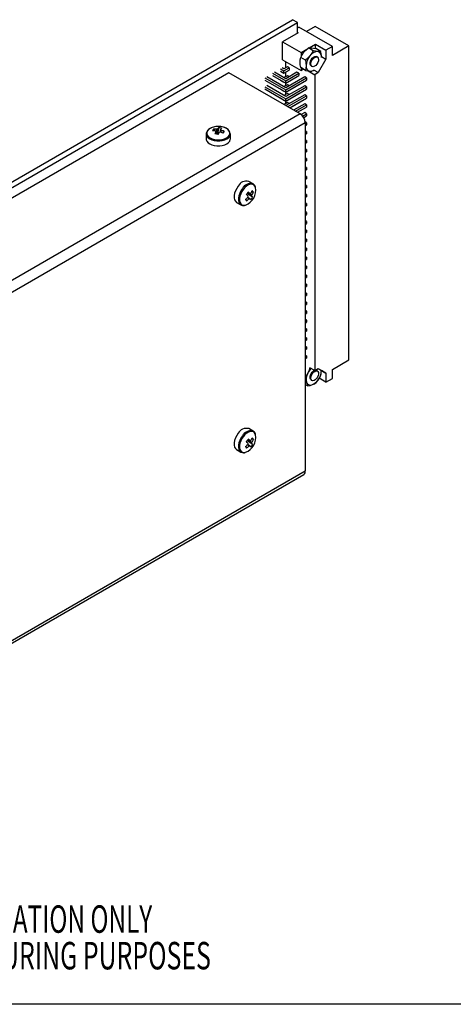
# Model space of a CAD drawing. Extents: x 2 to 278, y 1 to 215.
# Drawn here: x 76 to 126, y 1 to 115 of the extents above; entities that cross this region are included whole.
import ezdxf
from ezdxf.enums import TextEntityAlignment as Align

# ---------------------------------------------------------------- set-up
doc = ezdxf.new("R2010")
doc.units = 0
doc.layers.get('0').update_dxf_attribs({"linetype": 'CONTINUOUS'})

# ---------------------------------------------------------------- blocks, each defined once
blk = doc.blocks.new('SW_NOTE_3')
at = {"color": 0, "linetype": 'CONTINUOUS'}
for s, width, p in [('FOR INFORMATION ONLY ', 0.65, (0, 0)), ('NOT FOR MANUFACTURING PURPOSES', 0.665, (-12.67, -4.23))]:
    blk.add_text(s, height=3.175, dxfattribs=dict(at, width=width)).set_placement(p, align=Align.BOTTOM_LEFT)

msp = doc.modelspace()

# ---------------------------------------------------------------- linework, layer by layer
at = {"color": 7, "linetype": 'CONTINUOUS'}
for p, q in [((33.981, 72.2098), (107.636, 114.7299)), ((34.5467, 71.8832), (108.2017, 114.4033)), ((108.2017, 114.4033), (107.636, 114.7299)), ((108.2017, 113.1785), (108.2017, 114.4033)), ((108.2017, 113.7908), (108.3573, 113.8806)), ((112.2463, 111.6355), (108.3573, 113.8806)), ((110.2664, 113.9417), (109.259, 113.3601)), ((114.1555, 111.6966), (110.2664, 113.9417)), ((108.2865, 113.2275), (106.4834, 112.1866)), ((108.2017, 113.2765), (108.2865, 113.2275)), ((106.4834, 112.1866), (108.6401, 110.9415)), ((106.4834, 110.1044), (106.4834, 112.1866)), ((109.5558, 111.4702), (110.2999, 111.8997)), ((110.2999, 111.8997), (111.502, 111.2058)), ((110.2999, 111.3917), (110.2999, 111.8997)), ((112.2463, 111.6355), (111.502, 111.2058)), ((114.1555, 111.6966), (112.2463, 110.5944)), ((112.2463, 110.5944), (112.2463, 111.6355)), ((114.1555, 75.4013), (114.1555, 111.6966)), ((108.6401, 110.9415), (109.3003, 111.3227)), ((108.6401, 110.9415), (108.6401, 110.4812)), ((110.0107, 111.145), (109.4615, 111.4621)), ((110.8946, 111.066), (110.3454, 111.383)), ((110.5082, 110.4009), (110.4021, 110.4621)), ((110.9697, 110.3806), (110.9735, 110.4311)), ((110.9718, 110.4563), (111.502, 110.1503)), ((110.9723, 110.376), (110.9735, 110.4311)), ((111.502, 111.2058), (111.502, 110.1503)), ((106.4834, 110.1044), (108.6401, 108.8594)), ((107.0322, 109.2924), (106.639, 109.0654)), ((106.837, 109.1797), (106.837, 109.9003)), ((107.2443, 109.1699), (107.0322, 109.2924)), ((109.1268, 110.0455), (108.5776, 110.3625)), ((109.7772, 109.3796), (109.8833, 109.3184)), ((111.502, 110.1503), (110.6128, 108.6103)), ((100.2715, 108.6008), (35.6073, 71.2709)), ((108.4963, 103.8527), (100.2715, 108.6008)), ((106.8511, 106.8691), (104.6449, 108.1429)), ((105.3308, 108.5389), (106.8511, 107.6611)), ((105.3308, 108.2735), (106.8511, 107.3957)), ((106.8511, 107.906), (105.543, 108.6613)), ((106.2289, 109.0573), (106.639, 108.8205)), ((106.2289, 108.7919), (106.639, 108.5551)), ((106.639, 109.0654), (106.441, 109.1798)), ((106.639, 108.8205), (107.2443, 109.1699)), ((106.639, 108.5551), (107.2443, 108.9046)), ((106.639, 108.5551), (106.639, 108.8205)), ((107.0322, 108.2554), (106.639, 108.0285)), ((106.837, 108.1427), (106.837, 108.6694)), ((108.1423, 108.6514), (106.8511, 107.906)), ((106.8511, 107.6611), (108.3545, 108.5289)), ((106.8511, 107.3957), (108.3544, 108.2636)), ((107.2442, 108.133), (107.0322, 108.2554)), ((107.2443, 109.1699), (107.2443, 108.9046)), ((108.3545, 108.5289), (108.1423, 108.6514)), ((108.3545, 108.5289), (108.3544, 108.2636)), ((109.1268, 108.8669), (108.5776, 109.184)), ((108.6401, 109.1479), (108.6401, 108.8594)), ((108.6401, 108.8594), (108.89, 109.0036)), ((109.4322, 108.8103), (110.1957, 108.3695)), ((110.6128, 108.6103), (110.1074, 108.9021)), ((110.6128, 108.6103), (110.1957, 108.3695)), ((110.1957, 108.3695), (110.1957, 74.1565)), ((104.4328, 108.0205), (106.8511, 106.6242)), ((104.4328, 107.7551), (106.8511, 106.3588)), ((106.8511, 105.8321), (104.6449, 107.1059)), ((105.3308, 107.2365), (106.8511, 106.3587)), ((106.2289, 107.7549), (106.639, 107.5181)), ((106.639, 107.5181), (106.639, 107.5182)), ((106.639, 107.5181), (106.639, 107.5182)), ((107.0322, 107.2184), (106.6391, 106.9915)), ((106.837, 107.1057), (106.837, 107.4039)), ((109.0404, 108.1329), (106.8511, 106.8691)), ((106.8511, 106.6242), (109.2525, 108.0104)), ((106.8511, 106.3588), (109.2525, 107.7451)), ((106.8511, 107.3957), (106.8511, 107.6611)), ((106.8511, 106.3587), (108.3544, 107.2266)), ((109.0404, 107.0959), (106.8511, 105.8321)), ((107.2442, 107.096), (107.0322, 107.2184)), ((108.3544, 107.2267), (108.3544, 107.2266)), ((109.2525, 108.0104), (109.0404, 108.1329)), ((109.2525, 106.9734), (109.0404, 107.0959)), ((109.2525, 108.0104), (109.2525, 107.7451)), ((104.4328, 106.9834), (106.8511, 105.5871)), ((104.4328, 106.7181), (106.8511, 105.3218)), ((105.3308, 106.1995), (106.8511, 105.3217)), ((106.2289, 106.7179), (106.639, 106.4811)), ((106.639, 106.4811), (106.639, 106.4812)), ((106.639, 106.4811), (106.639, 106.4812)), ((107.0322, 106.1814), (106.6391, 105.9545)), ((106.837, 106.0687), (106.837, 106.3669)), ((106.8511, 105.5871), (109.2525, 106.9734)), ((106.8511, 105.3218), (109.2525, 106.7081)), ((106.8511, 106.3588), (106.8511, 106.6242)), ((106.8511, 106.3587), (106.8511, 106.3588)), ((106.8511, 105.3217), (108.3544, 106.1896)), ((109.0404, 106.0589), (106.8575, 104.7988)), ((107.2442, 106.059), (107.0322, 106.1814)), ((107.0696, 104.6763), (109.2525, 105.9364)), ((108.3544, 106.1896), (108.3544, 106.1896)), ((109.2525, 105.9364), (109.0404, 106.0589)), ((109.2525, 106.9734), (109.2525, 106.7081)), ((109.2525, 105.9364), (109.2525, 105.6711)), ((106.2289, 105.6809), (106.639, 105.4441)), ((106.639, 105.4441), (106.639, 105.4442)), ((106.639, 105.4441), (106.639, 105.4441)), ((107.0322, 105.1444), (106.6455, 104.9211)), ((106.837, 105.0317), (106.837, 105.3299)), ((106.8511, 105.3218), (106.8511, 105.5871)), ((106.8511, 105.3217), (106.8511, 105.3218)), ((107.2442, 105.022), (107.0322, 105.1444)), ((107.2995, 104.5436), (109.2525, 105.6711)), ((107.2995, 104.5436), (108.3544, 105.1526)), ((109.0404, 105.0219), (107.7556, 104.2802)), ((107.9678, 104.1578), (109.2525, 104.8994)), ((108.3544, 105.1526), (108.3544, 105.1526)), ((109.2525, 104.8994), (109.0404, 105.0219)), ((109.2525, 104.8994), (109.2525, 104.6341)), ((108.4963, 103.8527), (42.7354, 65.8897)), ((108.1976, 104.0251), (109.2525, 104.6341)), ((108.1977, 104.0251), (108.3544, 104.1156)), ((108.3544, 104.1156), (108.3544, 104.1156)), ((109.0404, 103.9849), (108.6374, 103.7523)), ((108.7908, 103.5959), (109.2525, 103.8624)), ((108.9232, 103.4069), (109.2525, 103.597)), ((109.2525, 103.8624), (109.0404, 103.9849)), ((109.2525, 103.8624), (109.2525, 103.597)), ((109.1103, 102.7892), (43.3494, 64.8262)), ((109.2525, 102.8254), (109.1017, 102.9125)), ((109.1103, 102.7433), (109.2525, 102.8254)), ((109.1103, 102.7892), (109.1103, 62.5636)), ((109.1103, 102.478), (109.2525, 102.56)), ((109.2525, 102.8254), (109.2525, 102.56)), ((97.634, 101.5171), (97.634, 100.9469)), ((97.634, 101.5171), (97.635, 101.4875)), ((98.4764, 102.0736), (98.5821, 101.8696)), ((99.0712, 102.2414), (98.9562, 101.4681)), ((99.7119, 101.8286), (99.5827, 101.6305)), ((100.434, 101.5171), (100.433, 101.5487)), ((100.434, 100.9469), (100.434, 101.5171)), ((109.2525, 101.7884), (109.1103, 101.8705)), ((109.1103, 101.7063), (109.2525, 101.7884)), ((109.1103, 101.441), (109.2525, 101.523)), ((109.2525, 101.7884), (109.2525, 101.523)), ((109.2525, 100.7514), (109.1103, 100.8335)), ((109.1103, 100.6693), (109.2525, 100.7514)), ((109.1103, 100.404), (109.2525, 100.486)), ((109.2525, 100.7514), (109.2525, 100.486)), ((109.2525, 99.7144), (109.1103, 99.7965)), ((109.1103, 99.6323), (109.2525, 99.7144)), ((109.1103, 99.367), (109.2525, 99.449)), ((109.2525, 99.7144), (109.2525, 99.449)), ((109.2525, 98.6774), (109.1103, 98.7595)), ((109.1103, 98.5953), (109.2525, 98.6774)), ((109.1103, 98.3299), (109.2525, 98.412)), ((109.2525, 98.6774), (109.2525, 98.412)), ((109.2525, 97.6404), (109.1103, 97.7225)), ((109.1103, 97.5583), (109.2525, 97.6404)), ((109.1103, 97.2929), (109.2525, 97.375)), ((109.2525, 97.6404), (109.2525, 97.375)), ((103.0562, 95.7506), (102.5624, 96.0356)), ((103.0562, 95.7506), (103.013, 95.7726)), ((109.2525, 96.6034), (109.1103, 96.6855)), ((109.1103, 96.5213), (109.2525, 96.6034)), ((109.1103, 96.2559), (109.2525, 96.338)), ((109.2525, 95.5664), (109.1103, 95.6484)), ((109.2525, 96.6034), (109.2525, 96.338)), ((102.9999, 94.204), (102.3802, 94.6521)), ((103.1057, 94.7917), (102.8808, 94.7962)), ((109.1103, 95.4843), (109.2525, 95.5664)), ((109.1103, 95.2189), (109.2525, 95.301)), ((109.2525, 94.5293), (109.1103, 94.6114)), ((109.1103, 94.4473), (109.2525, 94.5293)), ((109.2525, 95.5664), (109.2525, 95.301)), ((109.2525, 94.5293), (109.2525, 94.264)), ((101.1625, 93.6107), (101.6563, 93.3256)), ((102.3218, 93.775), (102.2167, 93.9801)), ((109.1103, 94.1819), (109.2525, 94.264)), ((109.2525, 93.4923), (109.1103, 93.5744)), ((109.1103, 93.4103), (109.2525, 93.4923)), ((109.2525, 93.4923), (109.2525, 93.227)), ((101.6563, 93.3256), (101.7181, 93.2958)), ((109.1103, 93.1449), (109.2525, 93.227)), ((109.2525, 92.4553), (109.1103, 92.5374)), ((109.1103, 92.3733), (109.2525, 92.4553)), ((109.2525, 92.4553), (109.2525, 92.19)), ((109.1103, 92.1079), (109.2525, 92.19)), ((109.2525, 91.4183), (109.1103, 91.5004)), ((109.1103, 91.3363), (109.2525, 91.4183)), ((109.1103, 91.0709), (109.2525, 91.153)), ((109.2525, 91.4183), (109.2525, 91.153)), ((109.2525, 90.3813), (109.1103, 90.4634)), ((109.1103, 90.2992), (109.2525, 90.3813)), ((109.1103, 90.0339), (109.2525, 90.116)), ((109.2525, 90.3813), (109.2525, 90.116)), ((109.2525, 89.3443), (109.1103, 89.4264)), ((109.1103, 89.2622), (109.2525, 89.3443)), ((109.1103, 88.9969), (109.2525, 89.079)), ((109.2525, 89.3443), (109.2525, 89.079)), ((109.2525, 88.3073), (109.1103, 88.3894)), ((109.1103, 88.2252), (109.2525, 88.3073)), ((109.1103, 87.9599), (109.2525, 88.0419)), ((109.2525, 88.3073), (109.2525, 88.0419)), ((109.2525, 87.2703), (109.1103, 87.3524)), ((109.1103, 87.1882), (109.2525, 87.2703)), ((109.1103, 86.9229), (109.2525, 87.0049)), ((109.2525, 87.2703), (109.2525, 87.0049)), ((109.2525, 86.2333), (109.1103, 86.3154)), ((109.1103, 86.1512), (109.2525, 86.2333)), ((109.1103, 85.8859), (109.2525, 85.9679)), ((109.2525, 86.2333), (109.2525, 85.9679)), ((109.2525, 85.1963), (109.1103, 85.2784)), ((109.1103, 85.1142), (109.2525, 85.1963)), ((109.1103, 84.8489), (109.2525, 84.9309)), ((109.2525, 84.1593), (109.1103, 84.2414)), ((109.2525, 85.1963), (109.2525, 84.9309)), ((109.1103, 84.0772), (109.2525, 84.1593)), ((109.1103, 83.8119), (109.2525, 83.8939)), ((109.2525, 83.1223), (109.1103, 83.2044)), ((109.1103, 83.0402), (109.2525, 83.1223)), ((109.2525, 84.1593), (109.2525, 83.8939)), ((109.2525, 83.1223), (109.2525, 82.8569)), ((109.1103, 82.7748), (109.2525, 82.8569)), ((109.2525, 82.0853), (109.1103, 82.1674)), ((109.1103, 82.0032), (109.2525, 82.0853)), ((109.2525, 82.0853), (109.2525, 81.8199)), ((109.1103, 81.7378), (109.2525, 81.8199)), ((109.2525, 81.0483), (109.1103, 81.1304)), ((109.1103, 80.9662), (109.2525, 81.0483)), ((109.2525, 81.0483), (109.2525, 80.7829)), ((109.1103, 80.7008), (109.2525, 80.7829)), ((109.2525, 80.0113), (109.1103, 80.0933)), ((109.1103, 79.9292), (109.2525, 80.0113)), ((109.1103, 79.6638), (109.2525, 79.7459)), ((109.2525, 80.0113), (109.2525, 79.7459)), ((109.2525, 78.9742), (109.1103, 79.0563)), ((109.1103, 78.8922), (109.2525, 78.9742)), ((109.1103, 78.6268), (109.2525, 78.7089)), ((109.2525, 78.9742), (109.2525, 78.7089)), ((109.2525, 77.9372), (109.1103, 78.0193)), ((109.1103, 77.8552), (109.2525, 77.9372)), ((109.1103, 77.5898), (109.2525, 77.6719)), ((109.2525, 77.9372), (109.2525, 77.6719)), ((109.2525, 76.9002), (109.1103, 76.9823)), ((109.1103, 76.8182), (109.2525, 76.9002)), ((109.1103, 76.5528), (109.2525, 76.6349)), ((109.2525, 76.9002), (109.2525, 76.6349)), ((109.2525, 75.8632), (109.1103, 75.9453)), ((109.1103, 75.7812), (109.2525, 75.8632)), ((109.1103, 75.5158), (109.2525, 75.5979)), ((109.2525, 75.8632), (109.2525, 75.5979)), ((112.2463, 74.2992), (114.1555, 75.4013)), ((110.1957, 74.1565), (109.6442, 74.4749)), ((110.1957, 74.1565), (110.6128, 74.3973)), ((110.5082, 74.1057), (110.4021, 74.1669)), ((110.6128, 74.3973), (111.502, 73.8838)), ((111.502, 73.8838), (110.9876, 74.1807)), ((112.2463, 73.2581), (112.2463, 74.2992)), ((109.7772, 73.0843), (109.8833, 73.0231)), ((111.502, 72.8284), (110.7183, 73.2807)), ((111.502, 73.8838), (111.502, 72.8284)), ((111.502, 72.8284), (112.2463, 73.2581)), ((109.3693, 72.3842), (109.1103, 72.5337)), ((103.0562, 67.1717), (102.5624, 67.4567)), ((103.0562, 67.1717), (103.013, 67.1937)), ((102.9999, 65.6251), (102.3802, 66.0731)), ((103.1057, 66.2128), (102.8808, 66.2173)), ((101.1625, 65.0317), (101.6563, 64.7467)), ((102.3218, 65.1961), (102.2167, 65.4011)), ((101.6563, 64.7467), (101.7181, 64.7168)), ((40.6094, 22.7252), (108.9305, 62.1661)), ((277.9892, 0.9032), (1.5794, 0.9032))]:
    msp.add_line(p, q, dxfattribs=at)
at = {"color": 8, "linetype": 'CONTINUOUS'}
msp.add_line((40.6094, 23.0189), (109.1103, 62.5636), dxfattribs=at)
at = {"color": 7, "linetype": 'CONTINUOUS'}
for points in [[(108.5776, 110.3625), (108.7369, 110.6649), (108.9406, 110.9579)], [(108.9406, 110.9579), (109.1824, 111.2207), (109.4615, 111.4621)], [(109.6477, 110.5497), (109.4059, 110.2868), (109.1268, 110.0455)], [(109.4615, 111.4621), (109.6207, 111.4758), (109.8245, 111.4681)], [(110.0107, 111.145), (109.8515, 110.8426), (109.6477, 110.5497)], [(109.7772, 109.3796), (109.701, 109.4536), (109.6537, 109.5852), (109.6537, 109.7532), (109.701, 109.9394), (109.7903, 110.1235), (109.9121, 110.2857), (110.0532, 110.4084), (110.1982, 110.4782), (110.3314, 110.4876), (110.4021, 110.4621)], [(110.1768, 109.3389), (110.0345, 109.2914), (109.9096, 109.3055), (109.8157, 109.3797), (109.7631, 109.5059), (109.7573, 109.6704), (109.799, 109.8554), (109.8837, 110.0409), (110.0022, 110.2067), (110.1417, 110.335), (110.2871, 110.4117), (110.4225, 110.4286), (110.5334, 110.3838), (110.6077, 110.2823), (110.6373, 110.1349), (110.6191, 109.9577), (110.555, 109.7699), (110.452, 109.5918), (110.3212, 109.4427), (110.1768, 109.3389)], [(109.8245, 111.4681), (110.0663, 111.4363), (110.3454, 111.383)], [(110.5316, 111.0599), (110.2898, 111.0917), (110.0107, 111.145)], [(110.8946, 111.066), (110.7354, 111.0523), (110.5316, 111.0599)], [(110.9735, 110.4311), (110.9527, 110.7378), (110.8946, 111.066)], [(108.4987, 109.8188), (108.5195, 110.1014), (108.5776, 110.3625)], [(108.5776, 109.184), (108.5203, 109.5057), (108.4987, 109.8188)], [(109.1268, 110.0455), (109.1841, 109.7237), (109.2058, 109.4106)], [(109.2058, 109.4106), (109.1849, 109.128), (109.1268, 108.8669)], [(109.1268, 108.8669), (109.4006, 108.8145), (109.6477, 108.7818)], [(109.6477, 108.7818), (109.8479, 108.7741), (109.8586, 108.775)], [(99.4712, 102.3402), (99.3232, 102.3642), (99.0351, 102.3824), (98.7468, 102.3644), (98.4702, 102.3109), (98.2167, 102.2231), (97.9964, 102.1031), (97.8194, 101.9531), (97.6969, 101.7779), (97.6388, 101.5894), (97.6428, 101.4819)], [(99.4684, 102.3403), (99.176, 102.3778), (98.8766, 102.3768), (98.5851, 102.3374), (98.316, 102.2615), (98.083, 102.1529), (97.8977, 102.0171), (97.7693, 101.8609), (97.7044, 101.6922), (97.7061, 101.5193), (97.7745, 101.351), (97.906, 101.1957), (98.094, 101.0612), (98.3292, 100.9542), (98.5997, 100.8801), (98.8921, 100.8426), (99.1915, 100.8436), (99.483, 100.8831), (99.7521, 100.959), (99.9851, 101.0676), (100.1704, 101.2033), (100.2988, 101.3595), (100.3637, 101.5283), (100.362, 101.7011), (100.2936, 101.8694), (100.1621, 102.0247), (99.9741, 102.1592), (99.7389, 102.2662), (99.4684, 102.3403)], [(98.7778, 101.5022), (98.7701, 101.7119), (98.7674, 101.7886)], [(98.8844, 101.4811), (98.835, 101.9792), (98.8271, 102.062)], [(98.9508, 102.097), (98.9481, 102.0111), (98.9306, 101.4789), (98.9303, 101.472)], [(99.2913, 101.7359), (99.298, 101.9418), (99.3007, 102.0276)], [(99.3612, 101.9562), (99.3533, 101.8765), (99.337, 101.7192)], [(97.634, 100.9469), (97.6438, 100.8518), (97.7153, 100.6756), (97.853, 100.513), (98.0499, 100.3721), (98.2961, 100.2601), (98.5794, 100.1825), (98.8854, 100.1433), (99.1989, 100.1444), (99.5041, 100.1857), (99.7858, 100.2651), (100.0297, 100.3788), (100.2238, 100.5209), (100.3582, 100.6844), (100.4261, 100.8611), (100.434, 100.9469)], [(101.3389, 95.4911), (101.1651, 95.2319), (101.0262, 94.9522), (100.9293, 94.666), (100.8792, 94.3878), (100.8783, 94.1313), (100.9269, 93.9095), (101.0223, 93.7336), (101.1599, 93.6122), (101.1625, 93.6107)], [(102.9114, 94.3519), (102.8379, 94.3965), (102.3895, 94.6692)], [(102.4175, 94.7055), (102.8581, 94.5083), (102.9335, 94.4741)], [(102.4553, 94.7546), (102.633, 94.658), (102.7002, 94.6214)], [(102.5945, 94.0346), (102.5292, 94.0817), (102.4107, 94.1679)], [(102.4525, 94.2079), (102.6159, 94.1085), (102.6894, 94.0639)], [(109.6232, 74.487), (109.5441, 74.211), (109.4022, 73.8702)], [(109.7772, 73.0843), (109.6972, 73.1644), (109.6525, 73.2984), (109.6551, 73.4679), (109.7049, 73.6545), (109.7963, 73.838), (109.9195, 73.9984), (110.0612, 74.1185), (110.1673, 74.1729)], [(109.7887, 73.1306), (109.7549, 73.2744), (109.7688, 73.4496), (109.8289, 73.6373), (109.9289, 73.8171), (110.0577, 73.9695), (110.2015, 74.078), (110.3447, 74.1309), (110.4717, 74.1223), (110.5688, 74.0533), (110.6255, 73.9313), (110.6356, 73.7696), (110.5981, 73.5856), (110.5169, 73.3993), (110.401, 73.2309), (110.2628, 73.0987), (110.1173, 73.0169), (109.9803, 72.9944), (109.8667, 73.0337), (109.7887, 73.1306)], [(110.2627, 74.1951), (110.3381, 74.1911), (110.4021, 74.1669)], [(109.4022, 73.8702), (109.221, 73.5605), (109.1103, 73.4145)], [(109.1103, 73.0886), (109.1496, 73.0217), (109.2648, 72.7827)], [(110.3775, 72.7831), (110.5919, 73.0653), (110.7772, 73.381)], [(110.7772, 73.381), (110.9167, 73.7148), (110.9606, 73.8675)], [(109.2648, 72.7827), (109.3357, 72.5727), (109.3693, 72.3842)], [(109.3693, 72.3842), (109.6735, 72.4488), (109.9523, 72.5381)], [(109.9523, 72.5381), (110.1835, 72.6498), (110.3775, 72.7831)], [(101.3389, 66.9122), (101.1651, 66.653), (101.0262, 66.3733), (100.9293, 66.0871), (100.8792, 65.8088), (100.8783, 65.5524), (100.9269, 65.3306), (101.0223, 65.1546), (101.1599, 65.0333), (101.1625, 65.0317)], [(102.9114, 65.773), (102.8379, 65.8176), (102.3895, 66.0903)], [(102.4175, 66.1266), (102.8581, 65.9293), (102.9335, 65.8952)], [(102.4553, 66.1756), (102.633, 66.0791), (102.7002, 66.0424)], [(102.5945, 65.4557), (102.5292, 65.5028), (102.4107, 65.589)], [(102.4525, 65.629), (102.6159, 65.5296), (102.6894, 65.485)]]:
    msp.add_lwpolyline(points, dxfattribs=at)
at = {"color": 8, "linetype": 'CONTINUOUS'}
for points in [[(97.635, 101.4875), (97.6438, 101.4219), (97.7153, 101.2457), (97.853, 101.0831), (98.0499, 100.9423), (98.2961, 100.8303), (98.5794, 100.7527), (98.8854, 100.7135), (99.1989, 100.7145), (99.5041, 100.7558), (99.7858, 100.8353), (100.0297, 100.9489), (100.2238, 101.0911), (100.3582, 101.2546), (100.4261, 101.4313), (100.434, 101.5171)], [(103.341, 95.333), (103.3305, 95.3642), (103.2394, 95.5323), (103.108, 95.6482), (102.9429, 95.706), (102.7525, 95.703), (102.5463, 95.6393), (102.3345, 95.5179), (102.1279, 95.3452), (101.9368, 95.1296)], [(101.8327, 95.2061), (101.6588, 94.9469), (101.52, 94.6672), (101.423, 94.381), (101.3729, 94.1027), (101.3721, 93.8463), (101.4206, 93.6245), (101.516, 93.4485), (101.6536, 93.3272), (101.6563, 93.3256)], [(101.9368, 95.1296), (101.7708, 94.882), (101.6381, 94.6148), (101.5456, 94.3415), (101.4977, 94.0757), (101.4969, 93.8307), (101.5432, 93.6189), (101.6344, 93.4508), (101.7658, 93.335), (101.9308, 93.2771), (102.1212, 93.2801), (102.2006, 93.2979)], [(101.8327, 66.6272), (101.6588, 66.368), (101.52, 66.0883), (101.423, 65.8021), (101.3729, 65.5238), (101.3721, 65.2673), (101.4206, 65.0456), (101.516, 64.8696), (101.6536, 64.7483), (101.6563, 64.7467)], [(101.9368, 66.5507), (101.7708, 66.3031), (101.6381, 66.0359), (101.5456, 65.7626), (101.4977, 65.4968), (101.4969, 65.2518), (101.5432, 65.04), (101.6344, 64.8719), (101.7658, 64.756), (101.9308, 64.6981), (102.1212, 64.7012), (102.2006, 64.719)], [(103.341, 66.7541), (103.3305, 66.7853), (103.2394, 66.9533), (103.108, 67.0692), (102.9429, 67.1271), (102.7525, 67.1241), (102.5463, 67.0603), (102.3345, 66.939), (102.1279, 66.7662), (101.9368, 66.5507)]]:
    msp.add_lwpolyline(points, dxfattribs=at)
at = {"color": 7, "linetype": 'CONTINUOUS'}
for centre, radius, start, end in [((111.1224, 109.3223), 1.9186, 140.227928, 177.360713), ((110.5999, 109.921), 1.1409, 93.429538, 146.565085), ((110.431, 110.5195), 0.5497, 350.748121, 79.453222), ((109.7483, 109.3222), 0.5497, 170.748121, 259.453222), ((109.6648, 109.6119), 0.8302, 268.821342, 304.646341), ((107.7773, 102.7285), 1.3344, 2.605478, 57.394522), ((99.5034, 101.3259), 1.2703, 143.945033, 154.562142), ((98.4467, 99.2825), 2.5906, 84.236243, 92.002302), ((98.5669, 99.4845), 2.5906, 84.236243, 92.002302), ((102.4437, 99.9307), 4.1191, 153.189384, 157.181486), ((97.8382, 96.5312), 5.062, 76.767581, 80.806403), ((98.8732, 101.9395), 0.1843, 205.543021, 234.962582), ((99.0159, 101.6294), 0.4721, 97.930568, 113.582716), ((99.8984, 101.4293), 1.1592, 135.528337, 144.833397), ((102.7936, 99.8613), 4.1191, 153.189384, 157.181486), ((98.797, 99.9411), 2.3166, 74.370904, 83.20308), ((99.0522, 102.1868), 0.4721, 277.930568, 293.582716), ((98.3536, 98.7679), 3.1153, 66.582931, 73.449894), ((100.2484, 101.3599), 1.1592, 135.528337, 144.833397), ((99.1949, 101.8767), 0.1843, 25.543021, 54.962582), ((98.4738, 98.9699), 3.1153, 66.582931, 73.449894), ((99.3963, 101.2771), 1.0657, 15.082681, 85.970791), ((73.0612, 117.5451), 30.9397, 329.035941, 329.471233), ((102.2926, 94.9951), 1.0749, 75.461512, 152.519522), ((102.8168, 95.2816), 0.5245, 10.174854, 69.261079), ((101.5373, 95.0067), 1.833, 291.212759, 10.256404), ((98.3499, 97.8066), 5.118, 320.328259, 324.399924), ((98.3624, 90.7475), 5.4588, 41.064452, 43.99762), ((98.5845, 91.0354), 5.4588, 41.064452, 43.99762), ((102.8107, 94.4321), 0.2191, 94.083919, 120.274932), ((100.4724, 96.1163), 2.7464, 327.747812, 335.290693), ((100.6108, 95.9398), 2.7464, 327.747812, 335.290693), ((102.0245, 94.0868), 1.2907, 33.103205, 43.072428), ((100.181, 96.3287), 3.1081, 310.109581, 317.054927), ((106.8926, 97.4999), 5.8964, 216.997978, 219.177656), ((100.3194, 96.1521), 3.1081, 310.109581, 317.054927), ((102.8819, 94.1976), 0.426, 161.402902, 178.171129), ((102.5789, 94.2532), 0.2191, 274.083919, 300.274932), ((101.6389, 93.3355), 1.2783, 27.006614, 34.736551), ((100.9931, 95.5218), 2.4008, 318.020922, 326.707261), ((102.5077, 94.4877), 0.426, 341.402902, 358.171129), ((101.8609, 93.6235), 1.2783, 27.006614, 34.736551), ((101.9644, 93.8124), 0.5657, 245.819363, 290.866858), ((111.257, 72.9548), 2.0685, 135.727133, 153.733225), ((109.299, 74.1656), 1.6735, 332.042433, 0.822172), ((110.6095, 73.1653), 1.3981, 149.720585, 195.88438), ((109.2029, 74.0964), 1.7292, 295.683377, 335.561457), ((109.7182, 72.9686), 0.4901, 202.297844, 298.531622), ((102.2926, 66.4162), 1.0749, 75.461512, 152.519522), ((102.8168, 66.7026), 0.5245, 10.174854, 69.261079), ((101.5373, 66.4278), 1.833, 291.212759, 10.256404), ((98.3499, 69.2277), 5.118, 320.328259, 324.399924), ((98.5845, 62.4565), 5.4588, 41.064452, 43.99762), ((102.8107, 65.8532), 0.2191, 94.083919, 120.274932), ((100.4724, 67.5374), 2.7464, 327.747812, 335.290693), ((100.6108, 67.3608), 2.7464, 327.747812, 335.290693), ((102.0245, 65.5079), 1.2907, 33.103205, 43.072428), ((100.181, 67.7497), 3.1081, 310.109581, 317.054927), ((106.8926, 68.921), 5.8964, 216.997978, 219.177656), ((98.3624, 62.1685), 5.4588, 41.064452, 43.99762), ((100.3194, 67.5732), 3.1081, 310.109581, 317.054927), ((102.8819, 65.6186), 0.426, 161.402902, 178.171129), ((102.5789, 65.6742), 0.2191, 274.083919, 300.274932), ((101.6389, 64.7566), 1.2783, 27.006614, 34.736551), ((100.9931, 66.9429), 2.4008, 318.020922, 326.707261), ((102.5077, 65.9088), 0.426, 341.402902, 358.171129), ((101.8609, 65.0446), 1.2783, 27.006614, 34.736551), ((101.9644, 65.2335), 0.5657, 245.819363, 290.866858), ((108.6973, 62.511), 0.4164, 304.056351, 7.25583)]:
    msp.add_arc(centre, radius, start, end, dxfattribs=at)
at = {"color": 8, "linetype": 'CONTINUOUS'}
for centre in [(102.8101, 94.6825), (102.8101, 66.1035)]:
    msp.add_arc(centre, 1.1089, 79.454844, 151.820127, dxfattribs=at)

# ---------------------------------------------------------------- block references
at = {"color": 7, "linetype": 'CONTINUOUS'}
msp.add_blockref('SW_NOTE_3', (58.6205, 8.1777), dxfattribs=at)

doc.saveas('drawing.dxf')
